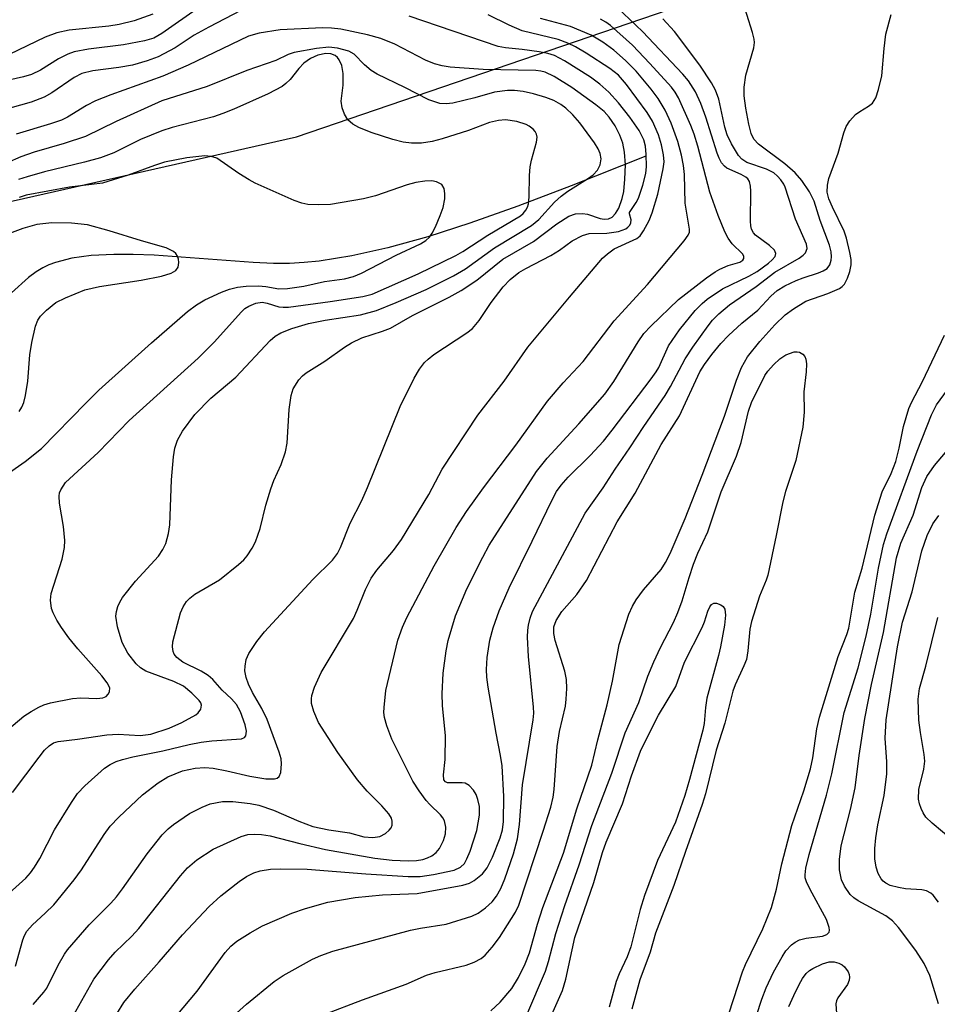
# Model space of a CAD drawing. Units: inches. Extents: x 1177771 to 1183771, y 553457 to 557457.
# Drawn here: x 1181068 to 1181219, y 555900 to 556062 of the extents above; entities that cross this region are included whole.
import ezdxf

# ---------------------------------------------------------------- set-up
doc = ezdxf.new("R2010")
doc.units = ezdxf.units.IN
doc.header["$MEASUREMENT"] = 0
for name, color, linetype in [('HYDRO-Single Line Stream', 4, 'Continuous'), ('NTRL-Trees', 3, 'Continuous'), ('Undefined', 1, 'Continuous')]:
    doc.layers.add(name, color=color, linetype=linetype)

msp = doc.modelspace()

# ---------------------------------------------------------------- linework, layer by layer
at = {"layer": 'HYDRO-Single Line Stream'}
msp.add_lwpolyline([(1181170.6, 556039.61), (1181158.31, 556034.73), (1181149.52, 556031.38), (1181141.66, 556028.59), (1181134.73, 556026.37), (1181128.15, 556024.55), (1181122.23, 556023.22), (1181116.85, 556022.37), (1181114.36, 556022.12), (1181111.94, 556021.98), (1181109.32, 556021.97), (1181106, 556022.12), (1181089.72, 556023.32), (1181086.22, 556023.45), (1181083.05, 556023.46), (1181079.34, 556023.27), (1181076.14, 556022.83), (1181073.48, 556022.15), (1181072.37, 556021.73), (1181071.36, 556021.24), (1181070.3, 556020.58), (1181069.04, 556019.64), (1181066.23, 556017.13)], dxfattribs=at)
at = {"layer": 'NTRL-Trees'}
msp.add_lwpolyline([(1181261.68, 556932.99), (1181187.74, 556964.98), (1181092.47, 557000.53), (1180975.87, 556995.55), (1180859.27, 556944.36), (1180746.93, 556863.31), (1180660.19, 556775.86), (1180631.04, 556701.92), (1180636.66, 556656.72), (1180657.33, 556547.07), (1180651.07, 556391.24), (1180730.27, 556294.23), (1180804.4, 556221.76), (1180891.79, 556117.12), (1180960.99, 556033.98), (1180967.93, 556028.69), (1181016.9, 556021.11), (1181113.09, 556042.84), (1181196.27, 556071.28), (1181239.44, 556095.49)], dxfattribs=at)
at = {"layer": 'Undefined'}
for points, elevation in [([(1181097.18, 556064.17), (1181090.97, 556059.81), (1181089.62, 556059.06), (1181088.11, 556058.61), (1181084.65, 556057.95), (1181078.9, 556057.26), (1181076.52, 556056.79), (1181075.47, 556056.41), (1181073.95, 556055.67), (1181070.97, 556053.78), (1181069.53, 556053.07), (1181068.22, 556052.67), (1181064.59, 556051.87)], 242), ([(1181106.6, 556064.97), (1181098.68, 556060.89), (1181096.25, 556059.53), (1181093.15, 556057.46), (1181090.37, 556056), (1181088.53, 556055.32), (1181086.11, 556054.62), (1181083.9, 556054.23), (1181079.61, 556053.69), (1181077.79, 556053.23), (1181076.55, 556052.59), (1181072.88, 556050.08), (1181071.61, 556049.35), (1181069.48, 556048.55), (1181065.96, 556047.54)], 240), ([(1181066.86, 555906.31), (1181068.07, 555910.61), (1181068.36, 555911.35), (1181068.75, 555912.05), (1181069.66, 555913.09), (1181071.78, 555915), (1181073.17, 555916.38), (1181076.52, 555920.5), (1181077.74, 555922.14), (1181081.47, 555927.98), (1181082.47, 555929.36), (1181083.89, 555930.82), (1181087.77, 555934.48), (1181090.35, 555936.49), (1181091.97, 555937.48), (1181094.33, 555938.43), (1181096.42, 555938.89), (1181098.04, 555938.99), (1181099.4, 555938.88), (1181101.63, 555938.45), (1181105.41, 555937.59), (1181108.09, 555937.16), (1181109.47, 555937.14), (1181109.92, 555937.25), (1181110.25, 555937.52), (1181110.51, 555938.2), (1181110.66, 555939.58), (1181110.58, 555940.42), (1181110.27, 555941.51), (1181108.29, 555946.91), (1181107.41, 555948.71), (1181105.85, 555951.34), (1181105.22, 555952.7), (1181104.84, 555953.8), (1181104.64, 555954.89), (1181104.65, 555955.7), (1181104.84, 555956.75), (1181105.27, 555957.78), (1181106.58, 555959.73), (1181107.84, 555961.34), (1181115.81, 555969.96), (1181119.04, 555973.11), (1181119.86, 555974.21), (1181120.35, 555975.19), (1181121.97, 555979.24), (1181123.84, 555982.97), (1181124.78, 555985.09), (1181130.17, 555998.4), (1181132.45, 556003.1), (1181133.33, 556004.56), (1181134.17, 556005.65), (1181134.77, 556006.23), (1181135.72, 556006.96), (1181141.14, 556010.56), (1181142.06, 556011.27), (1181143.17, 556012.6), (1181145.14, 556015.57), (1181147.1, 556018.15), (1181148.25, 556019.33), (1181149.7, 556020.49), (1181150.84, 556021.17), (1181154.97, 556023.3), (1181156.38, 556024.17), (1181158.47, 556025.67), (1181160.2, 556026.58), (1181161.27, 556026.89), (1181164.18, 556026.97), (1181166.12, 556027.24), (1181167.29, 556027.67), (1181167.65, 556027.93), (1181167.96, 556028.27), (1181168.15, 556028.66), (1181168.2, 556029.13), (1181167.89, 556030.14), (1181167.91, 556030.38), (1181169.03, 556032), (1181169.4, 556032.71), (1181170.11, 556034.85), (1181170.6, 556036.78), (1181170.72, 556037.94), (1181170.67, 556039.9), (1181170.52, 556041.28), (1181170.26, 556042.31), (1181169.51, 556043.85), (1181167.98, 556046.08), (1181166.12, 556048.42), (1181164.53, 556050.19), (1181163.05, 556051.47), (1181161.47, 556052.62), (1181157.23, 556055.34), (1181155.55, 556056.21), (1181154.47, 556056.55), (1181153.07, 556056.82), (1181150.24, 556057.2), (1181147.51, 556057.46), (1181146.31, 556057.69), (1181131.67, 556062.67)], 240), ([(1181069.77, 555899.96), (1181071.53, 555901.99), (1181072.02, 555902.65), (1181073.9, 555906.48), (1181074.92, 555908.29), (1181075.41, 555909.01), (1181079.02, 555913.08), (1181082.56, 555916.68), (1181083.47, 555917.71), (1181084.48, 555919.04), (1181088.52, 555924.81), (1181091.03, 555927.9), (1181092, 555928.9), (1181092.85, 555929.61), (1181095.52, 555931.41), (1181097.59, 555932.48), (1181098.93, 555933.04), (1181100.92, 555933.4), (1181102.64, 555933.41), (1181105.5, 555933.09), (1181106.89, 555932.82), (1181109.31, 555931.99), (1181113.51, 555930.16), (1181115.81, 555929.31), (1181118.42, 555928.71), (1181121.85, 555928.23), (1181124.17, 555927.6), (1181125.65, 555927.48), (1181126.8, 555927.64), (1181127.75, 555928.15), (1181128.36, 555928.68), (1181128.68, 555929.08), (1181128.85, 555929.51), (1181128.86, 555930.19), (1181128.75, 555930.64), (1181128.33, 555931.37), (1181127.18, 555932.7), (1181124.76, 555935.09), (1181123.15, 555936.98), (1181119.89, 555941.48), (1181116.72, 555946.43), (1181115.94, 555948.21), (1181115.59, 555949.52), (1181115.58, 555950.29), (1181115.66, 555950.85), (1181116.06, 555952.23), (1181117.18, 555954.61), (1181122.48, 555963.52), (1181123.12, 555964.88), (1181124.47, 555968.3), (1181125.38, 555970.16), (1181126.32, 555971.49), (1181129.07, 555974.71), (1181130.38, 555976.53), (1181134.87, 555983.96), (1181137.08, 555988.11), (1181142.98, 555997.01), (1181147.28, 556002.62), (1181151.19, 556008.2), (1181158.04, 556016.45), (1181163.47, 556022.82), (1181164.27, 556023.58), (1181165.41, 556024.39), (1181169.1, 556026.09), (1181169.65, 556026.52), (1181170.24, 556027.34), (1181171.17, 556029.06), (1181171.66, 556030.32), (1181172.56, 556033.37), (1181173.47, 556037.55), (1181173.59, 556038.69), (1181173.53, 556039.84), (1181173.18, 556041.51), (1181172.68, 556043.13), (1181171.67, 556045.41), (1181170.81, 556046.83), (1181167.4, 556051.45), (1181166.12, 556052.96), (1181164.7, 556054.08), (1181160.77, 556056.58), (1181159.02, 556057.63), (1181157.77, 556058.24), (1181156.18, 556058.82), (1181150.24, 556060.28), (1181148.11, 556061.19), (1181144.66, 556062.91)], 242), ([(1181065.29, 555917.8), (1181068.55, 555920.8), (1181069.32, 555921.66), (1181070, 555922.57), (1181070.88, 555924), (1181073.27, 555928.71), (1181076.09, 555933.24), (1181077.08, 555934.71), (1181078.27, 555935.97), (1181081.52, 555938.88), (1181082.46, 555939.5), (1181083.44, 555939.96), (1181084.5, 555940.33), (1181086.19, 555940.76), (1181091.13, 555941.72), (1181095.44, 555942.8), (1181097.42, 555943.18), (1181099.16, 555943.4), (1181104.04, 555943.74), (1181104.56, 555943.96), (1181104.77, 555944.22), (1181104.88, 555945), (1181104.67, 555946), (1181103.92, 555948.14), (1181103.22, 555949.38), (1181102.44, 555950.28), (1181100.9, 555951.73), (1181099.35, 555953.48), (1181098.59, 555954.16), (1181097.42, 555954.87), (1181094.41, 555956.36), (1181093.41, 555957.09), (1181092.99, 555957.64), (1181092.81, 555958.08), (1181092.72, 555958.84), (1181092.79, 555959.67), (1181094.01, 555964.47), (1181094.44, 555965.47), (1181095.02, 555966.35), (1181095.54, 555966.88), (1181096.38, 555967.51), (1181100.45, 555969.91), (1181103.58, 555972.43), (1181104.43, 555973.2), (1181105, 555973.86), (1181105.83, 555975.09), (1181106.39, 555976.12), (1181107.13, 555978.33), (1181108.07, 555982.2), (1181108.87, 555984.89), (1181109.38, 555986.22), (1181110.61, 555988.86), (1181111.33, 555990.98), (1181111.58, 555992.38), (1181111.92, 555997.91), (1181112.21, 556000.26), (1181112.55, 556001.36), (1181113.5, 556002.83), (1181114.09, 556003.48), (1181114.72, 556003.98), (1181117.78, 556005.89), (1181120.99, 556008.19), (1181122.14, 556008.92), (1181123.86, 556009.72), (1181127.26, 556010.81), (1181128.57, 556011.32), (1181132.19, 556013.4), (1181138.21, 556016.4), (1181140.2, 556017.5), (1181142.81, 556019.22), (1181147.05, 556022.67), (1181152.09, 556025.58), (1181155.95, 556028.52), (1181157.91, 556029.76), (1181159, 556030.12), (1181160.16, 556030.22), (1181161, 556030.11), (1181163.06, 556029.39), (1181163.76, 556029.25), (1181164.43, 556029.3), (1181165.06, 556029.6), (1181165.59, 556030.18), (1181166.13, 556031.1), (1181166.71, 556032.65), (1181166.96, 556033.81), (1181167.15, 556035.87), (1181167.25, 556038.23), (1181167.1, 556040.32), (1181166.82, 556041.76), (1181166.31, 556043.08), (1181165.56, 556044.61), (1181164.58, 556046.07), (1181163.74, 556047.01), (1181162.39, 556048.08), (1181158.42, 556050.95), (1181155.53, 556052.77), (1181154.05, 556053.46), (1181153.34, 556053.64), (1181152.49, 556053.73), (1181143.83, 556053.92), (1181138.41, 556054.31), (1181137.07, 556054.48), (1181135.84, 556054.83), (1181134.32, 556055.46), (1181129.28, 556058.07), (1181127.01, 556059.02), (1181124.78, 556059.63), (1181120.43, 556060.54), (1181118.9, 556060.73), (1181117.42, 556060.77), (1181110.4, 556060.43), (1181106.96, 556059.87), (1181105.21, 556059.41), (1181095.27, 556054.64), (1181091.13, 556052.78), (1181082.59, 556049.75), (1181080.04, 556048.73), (1181078.55, 556047.95), (1181075.41, 556046.06), (1181074.44, 556045.57), (1181072.61, 556044.94), (1181066.96, 556043.26)], 238), ([(1181066.41, 555934.9), (1181070.76, 555940.72), (1181071.65, 555941.83), (1181072.4, 555942.56), (1181073.15, 555943.04), (1181073.88, 555943.26), (1181077.06, 555943.65), (1181081.93, 555944.37), (1181083.79, 555944.47), (1181087.39, 555944.29), (1181089.13, 555944.47), (1181092.16, 555945.48), (1181094.27, 555946.42), (1181096.53, 555947.67), (1181096.94, 555948.02), (1181097.36, 555948.62), (1181097.5, 555949.26), (1181097.36, 555949.67), (1181097.1, 555950.05), (1181095.9, 555951.24), (1181094.5, 555952.37), (1181092.95, 555953.15), (1181088.31, 555954.86), (1181087.45, 555955.38), (1181086.71, 555956.08), (1181085.37, 555957.84), (1181084.41, 555959.57), (1181083.66, 555962.15), (1181083.4, 555963.9), (1181083.5, 555964.7), (1181083.71, 555965.48), (1181084.05, 555966.24), (1181084.51, 555966.96), (1181086.6, 555969.65), (1181090.39, 555973.78), (1181091.14, 555974.9), (1181091.6, 555975.88), (1181092.06, 555977.52), (1181092.29, 555978.94), (1181092.53, 555986.35), (1181092.88, 555990.14), (1181093.1, 555991.57), (1181093.56, 555992.9), (1181094.34, 555994.39), (1181096.41, 555997.12), (1181099.02, 555999.78), (1181103.13, 556003.26), (1181108.78, 556009.3), (1181109.63, 556010.01), (1181110.52, 556010.56), (1181112.36, 556011.28), (1181115.07, 556012.1), (1181117.82, 556012.63), (1181123.63, 556013.52), (1181126.27, 556014.25), (1181129.51, 556015.53), (1181134.44, 556017.71), (1181138.97, 556019.93), (1181140.92, 556021.07), (1181145.68, 556024.56), (1181151.81, 556028.21), (1181152.99, 556029.23), (1181155.58, 556032.05), (1181156.64, 556033.05), (1181157.79, 556033.89), (1181161, 556035.89), (1181161.93, 556036.58), (1181162.63, 556037.35), (1181163.1, 556038.22), (1181163.26, 556039.18), (1181163.11, 556040.07), (1181162.78, 556040.83), (1181162.17, 556041.81), (1181159.71, 556045.11), (1181158.61, 556046.42), (1181157.42, 556047.54), (1181156.61, 556048.16), (1181155.45, 556048.78), (1181154.13, 556049.29), (1181152.13, 556049.89), (1181150.41, 556050.27), (1181148.97, 556050.44), (1181147.81, 556050.47), (1181145.72, 556050.16), (1181142.47, 556049.22), (1181138.84, 556048.38), (1181137.72, 556048.23), (1181136.71, 556048.31), (1181134.91, 556048.93), (1181130.96, 556050.96), (1181126.4, 556053.13), (1181125.42, 556053.76), (1181124.28, 556054.66), (1181122.62, 556056.43), (1181121.74, 556056.91), (1181119.84, 556057.41), (1181118.43, 556057.56), (1181116.42, 556057.34), (1181112.71, 556056.72), (1181111.75, 556056.38), (1181109.7, 556055.37), (1181104.96, 556053.74), (1181098.44, 556051.13), (1181090.97, 556048.73), (1181083.44, 556045.32), (1181078.39, 556042.87), (1181074.91, 556041.7), (1181069.96, 556040.31), (1181067.73, 556039.55), (1181058.68, 556035.59)], 236), ([(1181063.62, 555943.63), (1181068.24, 555947.43), (1181069.45, 555948.24), (1181070.74, 555948.95), (1181071.54, 555949.3), (1181072.64, 555949.63), (1181076.24, 555950.36), (1181077.61, 555950.49), (1181080.25, 555950.36), (1181081.22, 555950.44), (1181081.82, 555950.71), (1181082.14, 555951.05), (1181082.36, 555951.44), (1181082.42, 555952.09), (1181081.98, 555952.96), (1181081.07, 555954.11), (1181077.11, 555958.51), (1181075.65, 555960.37), (1181074.42, 555962.06), (1181073.69, 555963.23), (1181073.05, 555964.44), (1181072.79, 555965.2), (1181072.64, 555966.56), (1181072.76, 555967.65), (1181074.53, 555973.32), (1181074.95, 555975.2), (1181074.97, 555976.36), (1181074.78, 555978.68), (1181074.14, 555982.5), (1181074.05, 555983.65), (1181074.14, 555984.2), (1181074.35, 555984.73), (1181075.13, 555985.91), (1181080.5, 555990.87), (1181085.57, 555996.14), (1181096.93, 556006.37), (1181099.64, 556009.07), (1181104.02, 556013.98), (1181104.64, 556014.54), (1181105.25, 556014.96), (1181106.45, 556015.45), (1181107.47, 556015.59), (1181108.31, 556015.46), (1181110.21, 556014.83), (1181110.93, 556014.76), (1181111.8, 556014.8), (1181118.67, 556015.71), (1181124.01, 556016.54), (1181125.55, 556016.92), (1181133.15, 556020.24), (1181139.35, 556023.27), (1181140.5, 556023.93), (1181144.59, 556026.61), (1181149.96, 556029.83), (1181150.44, 556030.22), (1181150.87, 556030.74), (1181151.12, 556031.24), (1181151.28, 556031.77), (1181151.4, 556032.92), (1181151.48, 556036.45), (1181151.58, 556037.87), (1181151.79, 556038.95), (1181152.6, 556041.92), (1181152.69, 556042.74), (1181152.62, 556043.24), (1181152.39, 556043.67), (1181152.04, 556044.06), (1181151.41, 556044.57), (1181150.93, 556044.83), (1181149.36, 556045.34), (1181147.5, 556045.61), (1181146.33, 556045.5), (1181144.88, 556045.18), (1181141.44, 556043.87), (1181137.08, 556042.48), (1181135.44, 556042.04), (1181133.71, 556041.75), (1181132.04, 556041.75), (1181130.66, 556041.92), (1181128.99, 556042.39), (1181125.42, 556043.55), (1181123.36, 556044.37), (1181122.4, 556044.92), (1181121.57, 556045.64), (1181120.99, 556046.56), (1181120.61, 556047.59), (1181120.45, 556048.68), (1181120.81, 556051.33), (1181120.82, 556053.24), (1181120.56, 556054.57), (1181120.16, 556055.52), (1181119.87, 556055.88), (1181119.49, 556056.19), (1181118.74, 556056.47), (1181117.94, 556056.52), (1181116.62, 556056.27), (1181115.4, 556055.73), (1181114.33, 556054.94), (1181113.51, 556054.07), (1181112.08, 556052.25), (1181111.36, 556051.58), (1181110.73, 556051.12), (1181108.43, 556049.92), (1181102.83, 556047.39), (1181101.01, 556046.64), (1181099.46, 556046.11), (1181092.65, 556044.33), (1181090.98, 556043.8), (1181087.43, 556042.36), (1181083.07, 556040.21), (1181080.89, 556039.35), (1181078.22, 556038.62), (1181071.65, 556037.03), (1181068.78, 556036.26), (1181067.39, 556035.8)], 234), ([(1181064.78, 555986.8), (1181068.46, 555989.39), (1181071.15, 555991.53), (1181078.44, 555998.98), (1181080.6, 556001.09), (1181089.25, 556008.89), (1181095.19, 556014.05), (1181096.67, 556015.18), (1181098.05, 556015.96), (1181100.75, 556017.25), (1181102.08, 556017.75), (1181103.4, 556018.09), (1181104.84, 556018.24), (1181106.88, 556018.29), (1181108.05, 556018.18), (1181110.23, 556017.81), (1181111.63, 556017.83), (1181114.34, 556018.25), (1181117.72, 556019), (1181121, 556019.42), (1181122.52, 556019.83), (1181123.82, 556020.36), (1181129.54, 556023.33), (1181133.5, 556025.21), (1181134.41, 556025.77), (1181135, 556026.29), (1181135.46, 556026.97), (1181135.97, 556027.99), (1181136.76, 556029.85), (1181137.23, 556031.2), (1181137.53, 556032.59), (1181137.52, 556033.48), (1181137.39, 556034.31), (1181137.01, 556034.95), (1181136.16, 556035.43), (1181135.38, 556035.58), (1181134.22, 556035.53), (1181132.75, 556035.29), (1181131.34, 556034.94), (1181126.09, 556033.11), (1181124.14, 556032.61), (1181118.73, 556031.7), (1181116.66, 556031.6), (1181114.98, 556031.68), (1181114, 556031.89), (1181112.73, 556032.33), (1181106.33, 556035.2), (1181105.3, 556035.74), (1181103.62, 556036.79), (1181099.98, 556039.29), (1181099.1, 556039.6), (1181098.01, 556039.67), (1181095.07, 556039.37), (1181091.42, 556038.64), (1181089.73, 556038.1), (1181085.41, 556036.5), (1181081.17, 556035.19), (1181075.77, 556034.54), (1181068.62, 556033.2), (1181067.49, 556032.82)], 232), ([(1181067.49, 555997.59), (1181067.92, 555998.32), (1181068.25, 555999.1), (1181068.52, 556000.23), (1181068.91, 556002.57), (1181069.24, 556006.95), (1181069.54, 556008.98), (1181070.17, 556011.67), (1181070.57, 556012.64), (1181071, 556013.3), (1181071.99, 556014.3), (1181073.54, 556015.52), (1181075.08, 556016.29), (1181078.27, 556017.62), (1181080.68, 556018.19), (1181087.53, 556019.23), (1181090.89, 556019.9), (1181092.47, 556020.35), (1181093.26, 556020.82), (1181093.63, 556021.36), (1181093.74, 556022.14), (1181093.69, 556022.68), (1181093.55, 556023.19), (1181093.28, 556023.6), (1181092.89, 556023.92), (1181091.65, 556024.52), (1181087.61, 556025.67), (1181082.28, 556027.36), (1181078.73, 556028.32), (1181076.1, 556028.61), (1181072.88, 556028.65), (1181070.36, 556028.38), (1181068.1, 556027.73), (1181065.89, 556026.93)], 230), ([(1181182.77, 555893.87), (1181186.5, 555905.36), (1181187.01, 555906.59), (1181189.85, 555912.44), (1181191.27, 555915.94), (1181192.11, 555918.95), (1181192.98, 555923.14), (1181194.64, 555929.45), (1181196.59, 555935.16), (1181197.69, 555938.77), (1181198.05, 555940.57), (1181198.73, 555945.36), (1181199.16, 555947.27), (1181202.26, 555957.27), (1181203.69, 555960.91), (1181204.01, 555961.92), (1181204.97, 555967.84), (1181206.18, 555971.83), (1181208.29, 555980.55), (1181209.47, 555984.39), (1181210.97, 555987.42), (1181211.75, 555989.39), (1181212.31, 555991.59), (1181212.98, 555995.15), (1181213.89, 555998.08), (1181214.32, 555999.1), (1181216.12, 556002.53), (1181219.77, 556010.16)], 256), ([(1181151.02, 555898.26), (1181154.1, 555905.47), (1181154.6, 555907.09), (1181155.77, 555911.69), (1181157.25, 555916.29), (1181159.63, 555922.96), (1181161.72, 555929.44), (1181165.01, 555938.08), (1181167.22, 555944.71), (1181169.42, 555949.7), (1181170.94, 555954.03), (1181171.94, 555956.41), (1181173.01, 555958.76), (1181175.17, 555962.88), (1181175.86, 555964.49), (1181176.58, 555966.43), (1181177.72, 555970.29), (1181178.45, 555972.48), (1181179.17, 555974.26), (1181180.78, 555977.82), (1181183.01, 555984.39), (1181185.52, 555990.24), (1181186.27, 555992.49), (1181187.51, 555997.63), (1181187.99, 555999.08), (1181190.17, 556003.52), (1181190.65, 556004.24), (1181191.58, 556005.31), (1181192.62, 556006.29), (1181193.62, 556006.91), (1181194.99, 556007.4), (1181195.48, 556007.44), (1181195.9, 556007.36), (1181196.45, 556007.05), (1181196.74, 556006.67), (1181196.93, 556006.22), (1181197.03, 556005.46), (1181196.96, 556004.12), (1181196.58, 556000.82), (1181196.65, 555997.48), (1181196.41, 555995.02), (1181195.26, 555989.51), (1181193.6, 555984.42), (1181193.12, 555982.75), (1181192.06, 555977.18), (1181190.69, 555970.65), (1181190.42, 555969.82), (1181189.29, 555967.23), (1181187.96, 555963.02), (1181187.72, 555961.76), (1181187.38, 555958.19), (1181187.15, 555956.8), (1181186.75, 555955.73), (1181185.3, 555952.59), (1181184.92, 555951.54), (1181183.6, 555946.32), (1181182.19, 555941.83), (1181180.4, 555934.64), (1181179.89, 555932.89), (1181177.11, 555925.18), (1181175.18, 555919.59), (1181172.18, 555911.72), (1181171.29, 555908.61), (1181169.61, 555904.07), (1181168.29, 555899.21)], 256), ([(1181187.14, 555893.15), (1181189.68, 555900.84), (1181190.41, 555902.72), (1181191.63, 555905.31), (1181193.01, 555907.85), (1181193.63, 555908.81), (1181194.54, 555909.79), (1181195.17, 555910.27), (1181195.9, 555910.61), (1181196.96, 555910.88), (1181199.69, 555911.24), (1181200.37, 555911.48), (1181200.76, 555911.88), (1181200.82, 555912.22), (1181200.77, 555912.67), (1181200.31, 555913.99), (1181197.63, 555918.89), (1181197.03, 555920.16), (1181196.84, 555920.83), (1181196.79, 555921.34), (1181196.91, 555922.44), (1181197.46, 555924.66), (1181200.3, 555934.43), (1181201.23, 555937.95), (1181203.23, 555948.03), (1181205.55, 555955.4), (1181206.88, 555960.6), (1181207.64, 555964.24), (1181208.91, 555971.82), (1181209.69, 555975.73), (1181210.25, 555977.44), (1181215.22, 555991.09), (1181217.6, 555997.07), (1181218.45, 555998.7), (1181220.24, 556001.18)], 258), ([(1181218.74, 555900.07), (1181217.31, 555904.77), (1181216.42, 555906.75), (1181215.04, 555908.87), (1181212.17, 555912.67), (1181211.21, 555913.78), (1181210.09, 555914.58), (1181205.52, 555917.04), (1181204.82, 555917.52), (1181204.23, 555918.1), (1181203.27, 555919.49), (1181202.8, 555920.51), (1181202.47, 555922.14), (1181202.44, 555923.85), (1181202.73, 555926.12), (1181204.25, 555932.07), (1181205.02, 555935.66), (1181205.7, 555940.97), (1181206.61, 555947.04), (1181207.74, 555952.64), (1181209.71, 555961.23), (1181211.85, 555973.54), (1181212.55, 555975.94), (1181214.56, 555980.54), (1181216.01, 555985.09), (1181216.82, 555986.88), (1181218.11, 555988.73), (1181220.53, 555991.59)], 260), ([(1181218.78, 555916.85), (1181217.89, 555917.98), (1181217.48, 555918.31), (1181216.8, 555918.67), (1181215.99, 555918.88), (1181213.31, 555919.05), (1181212.18, 555919.23), (1181210.82, 555919.59), (1181210.08, 555919.96), (1181209.65, 555920.3), (1181209.33, 555920.68), (1181208.84, 555921.56), (1181208.52, 555922.59), (1181208.29, 555923.95), (1181208.26, 555925.68), (1181208.42, 555927.42), (1181208.79, 555929.57), (1181209.8, 555934.39), (1181210.26, 555937.95), (1181210.26, 555939.95), (1181210, 555943.82), (1181210.15, 555946.87), (1181212.01, 555958.88), (1181212.85, 555962.95), (1181214.41, 555967.92), (1181216, 555974.66), (1181216.87, 555977.21), (1181217.81, 555979.13), (1181218.79, 555980.48)], 262), ([(1181154.01, 555895.87), (1181156.91, 555902.27), (1181157.45, 555904.13), (1181158.94, 555910.99), (1181162.06, 555920.08), (1181163.44, 555925.03), (1181164.07, 555926.71), (1181166.74, 555933.03), (1181168.24, 555937.64), (1181169.71, 555941.69), (1181171.07, 555944.5), (1181172.7, 555947.61), (1181175.55, 555952.33), (1181176.96, 555956.32), (1181179.89, 555962.03), (1181180.26, 555962.97), (1181180.81, 555964.73), (1181181.12, 555965.43), (1181181.42, 555965.81), (1181181.8, 555966.03), (1181182.25, 555966.05), (1181182.95, 555965.79), (1181183.34, 555965.48), (1181183.58, 555965.09), (1181183.69, 555964.1), (1181183.52, 555962.42), (1181182.88, 555958.87), (1181182.56, 555957.41), (1181180.66, 555950.42), (1181180.42, 555948.87), (1181180.18, 555946.24), (1181180, 555945.17), (1181177.8, 555937), (1181177, 555934.37), (1181175.46, 555930), (1181172.5, 555923.67), (1181170.38, 555917.95), (1181169.66, 555915.6), (1181168.15, 555909.47), (1181167.52, 555907.82), (1181166.2, 555905.04), (1181165.7, 555903.79), (1181164.59, 555899.53)], 258), ([(1181222.79, 555925.56), (1181217.72, 555929.84), (1181216.69, 555930.84), (1181216.23, 555931.52), (1181215.88, 555932.25), (1181215.61, 555933.02), (1181215.46, 555933.81), (1181215.52, 555935.38), (1181216.35, 555938.7), (1181216.49, 555940.02), (1181216.41, 555941.12), (1181215.77, 555944.74), (1181215.54, 555946.77), (1181215.4, 555950.27), (1181215.64, 555952.02), (1181216.66, 555955.66), (1181218.67, 555963.67)], 264), ([(1181194.15, 555899.66), (1181194.93, 555901.48), (1181195.82, 555903.29), (1181196.37, 555904.29), (1181196.97, 555905.09), (1181197.55, 555905.59), (1181198.05, 555905.9), (1181199.66, 555906.66), (1181200.78, 555906.99), (1181201.59, 555907), (1181202.38, 555906.79), (1181202.88, 555906.52), (1181203.31, 555906.16), (1181203.87, 555905.37), (1181204.03, 555904.93), (1181204.1, 555904.46), (1181204.06, 555904), (1181203.78, 555903.27), (1181202.18, 555901.07), (1181201.97, 555900.61), (1181201.88, 555900.1), (1181201.97, 555898.48)], 260)]:
    msp.add_lwpolyline(points, dxfattribs=dict(at, elevation=elevation))
for points in [[(1181117.67, 555898.34, 252), (1181123.99, 555900.77, 252), (1181131.16, 555903.32, 252), (1181134.53, 555904.82, 252), (1181135.93, 555905.23, 252), (1181141.04, 555906.47, 252), (1181142.36, 555906.93, 252), (1181143.52, 555907.58, 252), (1181144.16, 555908.12, 252), (1181145.29, 555909.43, 252), (1181146.53, 555911.04, 252), (1181149.16, 555915.17, 252), (1181149.72, 555916.31, 252), (1181153.71, 555928.5, 252), (1181154.95, 555932.47, 252), (1181155.36, 555934.1, 252), (1181155.53, 555935.39, 252), (1181155.98, 555942.47, 252), (1181156.39, 555944.94, 252), (1181157.36, 555949.08, 252), (1181157.5, 555950.23, 252), (1181157.58, 555952.02, 252), (1181157.53, 555953.48, 252), (1181157.28, 555954.85, 252), (1181155.7, 555959.9, 252), (1181155.44, 555961.03, 252), (1181155.46, 555962.15, 252), (1181155.83, 555963.21, 252), (1181156.8, 555964.66, 252), (1181159.25, 555967.46, 252), (1181160.84, 555969.8, 252), (1181165.86, 555979.44, 252), (1181168.82, 555984.16, 252), (1181173.13, 555992.17, 252), (1181176.13, 555996.88, 252), (1181179.49, 556004.12, 252), (1181180.26, 556005.33, 252), (1181181.44, 556006.96, 252), (1181182.95, 556008.77, 252), (1181184.21, 556010.12, 252), (1181186.37, 556012.13, 252), (1181189, 556014.3, 252), (1181191.19, 556016.6, 252), (1181192.23, 556017.54, 252), (1181193.45, 556018.3, 252), (1181195.34, 556019.19, 252), (1181196.46, 556019.62, 252), (1181199.01, 556020.42, 252), (1181199.77, 556020.75, 252), (1181200.41, 556021.17, 252), (1181200.86, 556021.77, 252), (1181201.1, 556022.51, 252), (1181201.15, 556023.05, 252), (1181201.07, 556023.88, 252), (1181200.82, 556025, 252), (1181199.3, 556029.07, 252), (1181198.27, 556032.21, 252), (1181197.55, 556033.74, 252), (1181196.28, 556035.64, 252), (1181195.19, 556036.87, 252), (1181193.45, 556038.38, 252), (1181189.12, 556041.61, 252), (1181188.38, 556042.43, 252), (1181187.92, 556043.39, 252), (1181187.52, 556044.92, 252), (1181187.03, 556047.53, 252), (1181186.8, 556049.56, 252), (1181186.77, 556051, 252), (1181187.03, 556052.97, 252), (1181188.37, 556057.49, 252), (1181188.47, 556058.36, 252), (1181188.43, 556058.92, 252), (1181188.17, 556059.97, 252), (1181186.26, 556065.96, 252)], [(1181089, 555892.89, 248), (1181096.78, 555902.19, 248), (1181101.39, 555908.55, 248), (1181102.29, 555909.56, 248), (1181103.28, 555910.4, 248), (1181105.48, 555911.8, 248), (1181107.54, 555912.93, 248), (1181112.34, 555915.04, 248), (1181114.58, 555915.78, 248), (1181118.29, 555916.81, 248), (1181122.76, 555917.61, 248), (1181127.25, 555918.02, 248), (1181132.95, 555918.26, 248), (1181140.5, 555919.61, 248), (1181141.6, 555919.97, 248), (1181142.34, 555920.41, 248), (1181143.7, 555921.52, 248), (1181144.51, 555922.48, 248), (1181145.36, 555924.22, 248), (1181146.63, 555927.43, 248), (1181147.02, 555928.76, 248), (1181147.17, 555930.12, 248), (1181147.21, 555934.21, 248), (1181146.97, 555939.28, 248), (1181146.71, 555940.95, 248), (1181145.95, 555944.63, 248), (1181144.68, 555952.25, 248), (1181144.45, 555953.87, 248), (1181144.36, 555955.13, 248), (1181144.47, 555957.09, 248), (1181144.91, 555959.98, 248), (1181145.5, 555961.97, 248), (1181146.46, 555964.77, 248), (1181148.12, 555968.6, 248), (1181151.92, 555976.23, 248), (1181155.11, 555982.97, 248), (1181155.92, 555984.42, 248), (1181156.69, 555985.48, 248), (1181157.82, 555986.78, 248), (1181161.42, 555990.36, 248), (1181163.61, 555992.74, 248), (1181165.05, 555994.53, 248), (1181171.46, 556002.96, 248), (1181172.31, 556004.14, 248), (1181172.74, 556004.87, 248), (1181174.33, 556008.43, 248), (1181176.12, 556011.03, 248), (1181178.74, 556014.22, 248), (1181179.87, 556015.38, 248), (1181180.7, 556016.08, 248), (1181183.22, 556017.78, 248), (1181187.54, 556019.9, 248), (1181188.91, 556020.67, 248), (1181190.78, 556022.01, 248), (1181191.39, 556022.55, 248), (1181191.86, 556023.1, 248), (1181191.99, 556023.6, 248), (1181191.75, 556024.16, 248), (1181190.95, 556024.92, 248), (1181188.67, 556026.63, 248), (1181188.33, 556027, 248), (1181187.98, 556027.64, 248), (1181187.86, 556028.14, 248), (1181187.8, 556028.96, 248), (1181187.88, 556033.85, 248), (1181187.82, 556034.7, 248), (1181187.63, 556035.47, 248), (1181187.38, 556035.88, 248), (1181187.04, 556036.18, 248), (1181186.31, 556036.59, 248), (1181183.95, 556037.67, 248), (1181183.53, 556037.99, 248), (1181183.04, 556038.56, 248), (1181182.65, 556039.32, 248), (1181182.34, 556040.15, 248), (1181180.48, 556046.08, 248), (1181179.64, 556048.32, 248), (1181178.79, 556050.23, 248), (1181177.61, 556052.05, 248), (1181176.69, 556053.11, 248), (1181170.06, 556060.15, 248), (1181165.9, 556064.1, 248)], [(1181089.5, 556062.99, 244), (1181086.42, 556061.91, 244), (1181083.95, 556061.29, 244), (1181082.22, 556061.04, 244), (1181075.7, 556060.4, 244), (1181073.67, 556059.93, 244), (1181071.74, 556059.2, 244), (1181065.84, 556056.36, 244)], [(1181075.8, 555897.14, 244), (1181079.78, 555904.13, 244), (1181082.16, 555907.33, 244), (1181083.3, 555908.62, 244), (1181086, 555911.26, 244), (1181087.18, 555912.52, 244), (1181094.03, 555921.14, 244), (1181095.19, 555922.46, 244), (1181096.7, 555923.82, 244), (1181099.4, 555925.57, 244), (1181104.01, 555927.64, 244), (1181105.1, 555927.95, 244), (1181106.21, 555928.05, 244), (1181107.36, 555927.97, 244), (1181108.79, 555927.73, 244), (1181113.67, 555926.47, 244), (1181117.86, 555925.49, 244), (1181125.99, 555924.07, 244), (1181128.88, 555923.73, 244), (1181131.47, 555923.64, 244), (1181132.85, 555923.71, 244), (1181133.93, 555923.87, 244), (1181134.69, 555924.11, 244), (1181135.41, 555924.48, 244), (1181136.08, 555925.01, 244), (1181136.63, 555925.68, 244), (1181137.33, 555926.97, 244), (1181137.62, 555928.07, 244), (1181137.7, 555929.19, 244), (1181137.45, 555930.22, 244), (1181137.21, 555930.69, 244), (1181136.82, 555931.2, 244), (1181135.03, 555932.93, 244), (1181134.47, 555933.56, 244), (1181133.31, 555935.15, 244), (1181132.25, 555936.76, 244), (1181128.82, 555943.68, 244), (1181127.98, 555945.85, 244), (1181127.59, 555947.23, 244), (1181127.51, 555948.06, 244), (1181127.53, 555948.89, 244), (1181127.83, 555951.68, 244), (1181129.81, 555959.96, 244), (1181130.56, 555962.1, 244), (1181131.27, 555963.7, 244), (1181135.76, 555972.21, 244), (1181139.37, 555978.51, 244), (1181141.09, 555981.12, 244), (1181143.89, 555985.04, 244), (1181149.2, 555992.06, 244), (1181154.4, 555999.33, 244), (1181156.98, 556002.33, 244), (1181160.26, 556005.83, 244), (1181165.38, 556012.54, 244), (1181170.85, 556018.49, 244), (1181176.9, 556025.67, 244), (1181177.57, 556026.61, 244), (1181177.76, 556027.11, 244), (1181177.8, 556027.64, 244), (1181177.05, 556031.91, 244), (1181176.95, 556036.62, 244), (1181176.81, 556038.08, 244), (1181176.45, 556039.79, 244), (1181175.84, 556042.07, 244), (1181174.76, 556045.06, 244), (1181173.79, 556047.18, 244), (1181172.64, 556049.12, 244), (1181171.47, 556050.69, 244), (1181169, 556053.61, 244), (1181167.26, 556055.41, 244), (1181165.33, 556057.06, 244), (1181163.51, 556058.38, 244), (1181161.59, 556059.53, 244), (1181158.18, 556060.99, 244), (1181153.28, 556062.28, 244)], [(1181083.56, 555898.47, 246), (1181084.73, 555900.32, 246), (1181086.49, 555902.51, 246), (1181090.54, 555907, 246), (1181094.37, 555911.44, 246), (1181098.77, 555916.1, 246), (1181100.69, 555917.87, 246), (1181103.68, 555920.22, 246), (1181104.87, 555921.06, 246), (1181106.09, 555921.67, 246), (1181107.15, 555921.99, 246), (1181108.85, 555922.27, 246), (1181110.56, 555922.32, 246), (1181114.86, 555922.26, 246), (1181124.51, 555921.5, 246), (1181131.47, 555921.05, 246), (1181133.46, 555921.03, 246), (1181135.68, 555921.36, 246), (1181139.08, 555922.12, 246), (1181140.12, 555922.58, 246), (1181140.74, 555923.21, 246), (1181141.13, 555923.94, 246), (1181141.67, 555925.25, 246), (1181142.79, 555928.61, 246), (1181143.23, 555931.13, 246), (1181143.2, 555932.56, 246), (1181142.95, 555933.73, 246), (1181142.66, 555934.56, 246), (1181142.24, 555935.26, 246), (1181141.52, 555936.02, 246), (1181140.88, 555936.4, 246), (1181140.4, 555936.5, 246), (1181137.98, 555936.48, 246), (1181137.64, 555936.63, 246), (1181137.38, 555936.99, 246), (1181137.29, 555937.81, 246), (1181137.58, 555940.33, 246), (1181137.66, 555944.21, 246), (1181137.14, 555949.2, 246), (1181137.06, 555951.15, 246), (1181137.23, 555954.5, 246), (1181137.74, 555958.21, 246), (1181138.05, 555959.9, 246), (1181139.27, 555963.95, 246), (1181141.16, 555968.4, 246), (1181143.76, 555973.65, 246), (1181144.82, 555975.6, 246), (1181152.61, 555987.7, 246), (1181154.38, 555989.91, 246), (1181159.57, 555995.58, 246), (1181163.83, 556000.48, 246), (1181165.33, 556002.55, 246), (1181169.32, 556009.05, 246), (1181170.27, 556010.42, 246), (1181171.44, 556011.66, 246), (1181175.97, 556016.04, 246), (1181180.59, 556019.6, 246), (1181182.01, 556020.62, 246), (1181182.77, 556021.06, 246), (1181184.14, 556021.62, 246), (1181186.04, 556022.18, 246), (1181186.56, 556022.51, 246), (1181186.73, 556022.81, 246), (1181186.72, 556023.19, 246), (1181186.51, 556023.55, 246), (1181184.81, 556025.2, 246), (1181184.15, 556026.15, 246), (1181183.61, 556027.2, 246), (1181182.5, 556029.87, 246), (1181181.13, 556033.72, 246), (1181179.13, 556041.28, 246), (1181178.53, 556043.25, 246), (1181177.98, 556044.68, 246), (1181175.98, 556049.23, 246), (1181175.44, 556050.18, 246), (1181174.81, 556051.01, 246), (1181171.24, 556054.91, 246), (1181168.39, 556057.89, 246), (1181164.78, 556061.14, 246), (1181164.03, 556061.69, 246), (1181163.15, 556062.21, 246)], [(1181103.22, 555898.55, 250), (1181104.9, 555900.05, 250), (1181109.46, 555903.77, 250), (1181110.93, 555904.74, 250), (1181115.77, 555907.47, 250), (1181117.12, 555908.07, 250), (1181119.1, 555908.78, 250), (1181131.86, 555912.24, 250), (1181133.52, 555912.57, 250), (1181137.72, 555913.21, 250), (1181141.95, 555914.54, 250), (1181143.01, 555915.04, 250), (1181144.21, 555915.89, 250), (1181145.3, 555916.88, 250), (1181146.01, 555917.81, 250), (1181146.75, 555919.08, 250), (1181147.41, 555920.66, 250), (1181148.8, 555924.81, 250), (1181149.46, 555927.25, 250), (1181149.82, 555929.6, 250), (1181150.29, 555936.16, 250), (1181152.06, 555946.85, 250), (1181152.15, 555947.92, 250), (1181152.13, 555948.94, 250), (1181151.27, 555957.26, 250), (1181151.13, 555960.44, 250), (1181151.17, 555961.58, 250), (1181151.3, 555962.44, 250), (1181151.56, 555963.58, 250), (1181151.93, 555964.67, 250), (1181160.62, 555980.89, 250), (1181163.56, 555985.03, 250), (1181165.53, 555988.1, 250), (1181167.98, 555991.6, 250), (1181170.27, 555995.11, 250), (1181173.77, 556000.21, 250), (1181174.68, 556001.73, 250), (1181177.05, 556006.26, 250), (1181178.32, 556008.2, 250), (1181180.86, 556011.71, 250), (1181181.59, 556012.61, 250), (1181182.62, 556013.67, 250), (1181184.39, 556015.17, 250), (1181188.76, 556018.16, 250), (1181191.81, 556020.53, 250), (1181195.82, 556022.86, 250), (1181196.5, 556023.34, 250), (1181196.85, 556023.74, 250), (1181197.13, 556024.43, 250), (1181197.04, 556025.13, 250), (1181195.23, 556029.26, 250), (1181193.55, 556034.51, 250), (1181193.3, 556035.03, 250), (1181192.83, 556035.73, 250), (1181192.27, 556036.36, 250), (1181191.65, 556036.87, 250), (1181190.48, 556037.5, 250), (1181187.19, 556038.61, 250), (1181186.4, 556039.12, 250), (1181185.87, 556039.74, 250), (1181184.69, 556041.67, 250), (1181183.96, 556043.15, 250), (1181183.59, 556044.4, 250), (1181182.61, 556049.03, 250), (1181182.06, 556050.49, 250), (1181181.41, 556051.69, 250), (1181179.5, 556054.59, 250), (1181175.34, 556060.13, 250), (1181173.42, 556062.26, 250)], [(1181145.11, 555898.96, 254), (1181146.64, 555900.37, 254), (1181148.53, 555902.63, 254), (1181149.66, 555904.43, 254), (1181150.74, 555906.69, 254), (1181151.47, 555908.47, 254), (1181152.78, 555913.19, 254), (1181153.63, 555915.94, 254), (1181157.07, 555924.87, 254), (1181159.22, 555932.22, 254), (1181161.7, 555939.37, 254), (1181162.7, 555943.54, 254), (1181164.25, 555949.33, 254), (1181165.1, 555953.22, 254), (1181166.22, 555959.23, 254), (1181167.82, 555964.23, 254), (1181168.39, 555965.58, 254), (1181168.98, 555966.6, 254), (1181170.22, 555968.26, 254), (1181173.1, 555971.57, 254), (1181173.82, 555972.73, 254), (1181174.58, 555974.2, 254), (1181177.09, 555979.98, 254), (1181179.87, 555987.14, 254), (1181183.56, 555996.84, 254), (1181185.51, 556002.78, 254), (1181186.33, 556004.82, 254), (1181186.81, 556005.75, 254), (1181187.35, 556006.59, 254), (1181189.34, 556009.11, 254), (1181191.81, 556011.85, 254), (1181193.54, 556013.53, 254), (1181194.9, 556014.53, 254), (1181196.95, 556015.74, 254), (1181200.57, 556017.03, 254), (1181202.46, 556017.87, 254), (1181202.93, 556018.19, 254), (1181203.29, 556018.58, 254), (1181203.78, 556019.56, 254), (1181204.14, 556020.65, 254), (1181204.38, 556021.76, 254), (1181204.37, 556022.62, 254), (1181204.17, 556023.79, 254), (1181203.61, 556026.13, 254), (1181203.25, 556027.27, 254), (1181201.3, 556031.26, 254), (1181200.71, 556032.62, 254), (1181200.46, 556033.73, 254), (1181200.47, 556034.85, 254), (1181200.72, 556035.97, 254), (1181202.23, 556040.14, 254), (1181203.16, 556043.47, 254), (1181203.56, 556044.53, 254), (1181204.17, 556045.45, 254), (1181205.12, 556046.48, 254), (1181205.79, 556046.98, 254), (1181207.24, 556047.84, 254), (1181207.87, 556048.36, 254), (1181208.45, 556049.26, 254), (1181208.9, 556050.61, 254), (1181209.42, 556052.86, 254), (1181209.8, 556057.37, 254), (1181210.11, 556059.72, 254), (1181210.94, 556062.96, 254)]]:
    msp.add_polyline3d(points, dxfattribs=at)

doc.saveas('drawing.dxf')
